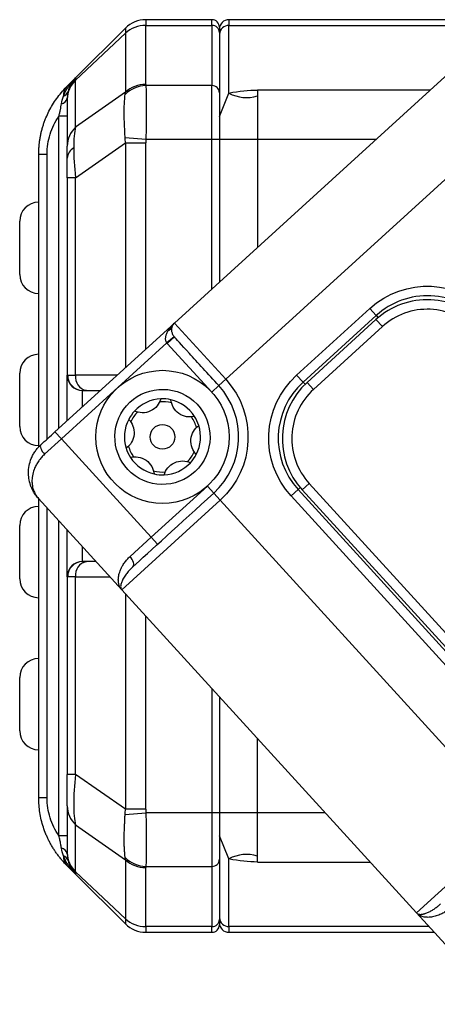
# Model space of a CAD drawing. Units: millimetres. Extents: x 1 to 811, y 1 to 573.
# Drawn here: x 370 to 392, y 294 to 346 of the extents above; entities that cross this region are included whole.
import ezdxf

# ---------------------------------------------------------------- set-up
doc = ezdxf.new("R2010")
doc.units = ezdxf.units.MM

msp = doc.modelspace()

# ---------------------------------------------------------------- linework, layer by layer
for p, q in [((376.24, 345.749), (376.24, 345.447)), ((379.719, 345.749), (376.24, 345.749)), ((376.24, 342.346), (376.24, 345.447)), ((376.24, 345.447), (379.719, 345.447)), ((379.719, 345.447), (379.719, 345.749)), ((379.719, 345.447), (379.719, 342.282)), ((380.619, 345.749), (380.619, 345.447)), ((395.261, 345.749), (380.619, 345.749)), ((380.619, 341.888), (380.619, 345.447)), ((380.619, 345.447), (394.93, 345.447)), ((375.179, 345.309), (372.558, 342.688)), ((372.558, 342.571), (375.179, 345.034)), ((375.179, 345.309), (375.179, 345.034)), ((375.179, 345.034), (375.179, 341.933)), ((394.755, 345.287), (377.756, 329.794)), ((380.119, 345.071), (380.119, 341.906)), ((372.558, 342.688), (372.083, 342.213)), ((372.558, 342.688), (372.558, 342.571)), ((372.558, 340.097), (372.558, 342.571)), ((380.45, 326.838), (397.449, 342.331)), ((375.179, 341.933), (372.558, 340.097)), ((379.719, 342.282), (376.248, 342.282)), ((379.719, 331.584), (379.719, 342.282)), ((380.119, 341.906), (380.119, 341.749)), ((380.119, 341.906), (380.119, 331.948)), ((380.119, 340.655), (380.619, 341.888)), ((382.119, 342.05), (382.119, 333.771)), ((391.203, 342.05), (382.119, 342.05)), ((372.119, 341.575), (372.119, 339.101)), ((372.119, 340.669), (371.679, 340.669)), ((371.679, 324.256), (371.679, 340.669)), ((372.558, 337.44), (375.179, 339.275)), ((375.158, 339.552), (376.248, 339.463)), ((375.179, 339.275), (375.179, 327.446)), ((375.179, 339.275), (376.24, 339.275)), ((376.24, 328.413), (376.24, 339.275)), ((376.248, 339.463), (388.364, 339.463)), ((370.619, 338.678), (371.058, 338.678)), ((370.619, 323.28), (370.619, 338.678)), ((371.058, 323.69), (371.058, 338.678)), ((372.119, 337.44), (372.119, 327.047)), ((372.558, 337.44), (372.119, 337.44)), ((372.558, 327.049), (372.558, 337.44)), ((388.02, 330.558), (384.177, 327.055)), ((388.357, 330.188), (388.02, 330.558)), ((384.513, 326.685), (388.357, 330.188)), ((388.347, 329.976), (384.725, 326.675)), ((388.347, 329.976), (388.684, 329.607)), ((388.357, 330.188), (388.459, 330.075)), ((377.756, 329.794), (371.473, 324.069)), ((377.431, 329.408), (377.702, 329.73)), ((377.756, 329.794), (380.45, 326.838)), ((385.062, 326.306), (388.684, 329.607)), ((377.735, 329.075), (377.354, 328.752)), ((377.747, 329.062), (377.378, 328.725)), ((371.81, 323.699), (377.354, 328.752)), ((377.378, 328.725), (377.354, 328.752)), ((379.711, 326.165), (377.378, 328.725)), ((372.141, 327.049), (372.558, 327.049)), ((374.743, 327.049), (372.558, 327.049)), ((380.45, 326.838), (380.081, 326.501)), ((384.513, 326.685), (384.177, 327.055)), ((379.711, 326.165), (380.081, 326.501)), ((384.513, 326.685), (384.616, 326.572)), ((384.725, 326.675), (385.062, 326.306)), ((372.919, 325.386), (372.919, 326.248)), ((372.929, 326.249), (373.124, 326.249)), ((373.124, 326.249), (373.865, 326.249)), ((371.81, 323.699), (370.923, 322.891)), ((371.473, 324.069), (371.81, 323.699)), ((376.526, 318.526), (371.81, 323.699)), ((376.526, 318.526), (379.482, 321.22)), ((379.819, 320.851), (379.482, 321.22)), ((384.251, 321.034), (384.364, 321.137)), ((384.463, 321.025), (384.833, 321.361)), ((396.958, 308.058), (384.833, 321.361)), ((370.603, 320.57), (374.982, 315.766)), ((380.156, 320.481), (379.819, 320.851)), ((384.251, 321.034), (383.882, 320.698)), ((383.882, 320.698), (396.209, 307.172)), ((396.578, 307.509), (384.251, 321.034)), ((384.463, 321.025), (396.588, 307.721)), ((370.619, 304.82), (370.619, 320.553)), ((371.058, 304.82), (371.058, 320.071)), ((380.156, 320.481), (374.982, 315.766)), ((395.649, 303.482), (380.156, 320.481)), ((371.679, 302.829), (371.679, 319.389)), ((375.417, 317.515), (376.526, 318.526)), ((376.862, 318.156), (376.526, 318.526)), ((372.919, 317.25), (372.919, 318.029)), ((373.124, 317.249), (372.929, 317.249)), ((373.63, 317.249), (373.124, 317.249)), ((372.119, 316.45), (372.119, 306.058)), ((372.558, 316.449), (372.141, 316.449)), ((372.558, 306.058), (372.558, 316.449)), ((372.558, 316.449), (374.359, 316.449)), ((374.982, 315.766), (390.475, 298.767)), ((375.179, 315.549), (375.179, 304.223)), ((376.24, 304.223), (376.24, 314.385)), ((379.719, 310.568), (379.719, 301.216)), ((380.119, 310.13), (380.119, 301.749)), ((382.119, 301.447), (382.119, 307.935)), ((372.558, 306.058), (372.119, 306.058)), ((375.179, 304.223), (372.558, 306.058)), ((371.058, 304.82), (370.619, 304.82)), ((372.119, 304.397), (372.119, 301.923)), ((375.158, 303.946), (376.248, 304.035)), ((376.24, 304.223), (375.179, 304.223)), ((385.673, 304.035), (376.248, 304.035)), ((390.475, 298.767), (395.649, 303.482)), ((372.558, 303.4), (375.179, 301.565)), ((372.558, 300.926), (372.558, 303.4)), ((372.119, 302.829), (371.679, 302.829)), ((380.619, 301.61), (380.119, 302.825)), ((375.179, 301.565), (375.179, 298.463)), ((380.119, 301.749), (380.119, 301.592)), ((380.119, 301.749), (380.119, 301.592)), ((380.119, 301.592), (380.119, 298.426)), ((380.619, 298.05), (380.619, 301.61)), ((382.119, 301.447), (388.032, 301.447)), ((372.083, 301.284), (372.558, 300.809)), ((375.179, 298.463), (372.558, 300.926)), ((376.24, 298.05), (376.24, 301.152)), ((376.248, 301.216), (379.719, 301.216)), ((379.719, 301.216), (379.719, 298.05)), ((372.558, 300.809), (375.179, 298.188)), ((375.179, 298.463), (375.179, 298.188)), ((390.475, 298.767), (394.853, 293.963)), ((379.719, 298.05), (376.24, 298.05)), ((376.24, 298.05), (376.24, 297.749)), ((379.719, 297.749), (379.719, 298.05)), ((380.619, 298.05), (380.619, 297.749)), ((391.128, 298.05), (380.619, 298.05)), ((376.24, 297.749), (379.719, 297.749)), ((380.619, 297.749), (391.403, 297.749))]:
    msp.add_line(p, q)
at = {"flags": 128}
for points in [[(370.734, 323.395), (370.712, 323.362), (370.703, 323.315), (370.709, 323.258), (370.729, 323.192), (370.761, 323.119), (370.806, 323.043), (370.861, 322.966), (370.923, 322.891)], [(375.569, 316.977), (375.599, 317.017), (375.614, 317.07), (375.615, 317.133), (375.601, 317.205), (375.573, 317.282), (375.532, 317.361), (375.479, 317.44), (375.417, 317.515)], [(372.558, 300.926), (372.558, 300.899), (372.558, 300.876), (372.558, 300.855), (372.558, 300.839), (372.558, 300.826), (372.558, 300.817), (372.558, 300.811), (372.558, 300.809)]]:
    msp.add_lwpolyline(points, dxfattribs=at)
for radius in [3.5, 0.65]:
    msp.add_circle((377.124, 323.807), radius)
for centre, radius, start, end in [((376.24, 344.249), 1.5, 90, 135), ((376.233, 343.898), 1.549, 89.7196, 132.8157), ((379.719, 345.349), 0.4, 0, 90), ((379.73, 345.059), 0.389, 1.8362, 91.7254), ((380.619, 345.249), 0.5, 90, 180), ((380.604, 344.962), 0.486, 88.2746, 178.1638), ((373.619, 341.628), 1.5, 135, 180), ((373.487, 341.566), 1.369, 132.7623, 179.6622), ((376.233, 340.796), 1.549, 89.7196, 132.8157), ((372.551, 341.786), 0.634, 137.5596, 185.2366), ((371.801, 342.084), 0.375, 288.4273, 341.5727), ((376.289, 340.7), 1.583, 91.4918, 135.601), ((379.73, 341.893), 0.389, 1.8362, 91.7254), ((381.552, 343.618), 1.966, 241.6662, 286.7693), ((371.712, 341.725), 0.419, 284.2359, 346.4776), ((373.487, 339.093), 1.369, 132.7623, 179.6622), ((372.809, 338.413), 0.693, 120.4552, 175.7058), ((370.619, 335.149), 1, 90, 180), ((370.619, 332.349), 1, 180, 270), ((391.041, 327.02), 4, 42.3463, 132.3463), ((391.051, 327.232), 4, 42.3463, 132.3463), ((377.358, 329.674), 0.276, 285.4448, 339.2478), ((378.093, 329.425), 0.5, 132.3463, 162.3463), ((370.619, 327.149), 1, 90, 180), ((372.919, 327.048), 0.8, 180.0075, 270.0075), ((372.935, 327.043), 0.794, 179.5665, 269.5598), ((373.265, 326.949), 0.714, 171.9505, 258.5782), ((377.124, 323.807), 4, 312.3463, 42.3463), ((387.208, 323.729), 4, 132.3463, 222.3463), ((387.42, 323.719), 4, 132.3463, 222.3463), ((377.124, 323.807), 2, 92.5786, 137.2419), ((377.124, 323.807), 2, 77.2419, 92.5786), ((377.124, 323.807), 2, 32.5786, 77.2419), ((377.124, 323.807), 1.85, 75.2633, 94.5573), ((377.124, 323.807), 2, 152.5786, 197.2419), ((377.124, 323.807), 2, 137.2419, 152.5786), ((377.124, 323.807), 1.85, 135.2633, 154.5573), ((377.124, 323.807), 1.85, 15.2633, 34.5573), ((377.124, 323.807), 2, 17.2419, 32.5786), ((370.619, 324.349), 1, 180, 270), ((377.124, 323.807), 2, 332.5786, 17.2419), ((377.124, 323.807), 2, 197.2419, 212.5786), ((377.124, 323.807), 1.85, 195.2633, 214.5573), ((377.124, 323.807), 2, 212.5786, 257.2419), ((377.124, 323.807), 1.85, 315.2633, 334.5573), ((377.124, 323.807), 2, 317.2419, 332.5786), ((377.124, 323.807), 2, 272.5786, 317.2419), ((377.124, 323.807), 1.85, 255.2633, 274.5573), ((377.124, 323.807), 2, 257.2419, 272.5786), ((370.619, 319.149), 1, 90, 180), ((372.919, 316.45), 0.8, 89.9925, 179.9925), ((372.935, 316.455), 0.794, 90.4402, 180.4335), ((373.265, 316.549), 0.714, 101.4218, 188.0495), ((370.619, 316.349), 1, 180, 270), ((370.619, 311.149), 1, 90, 180), ((370.619, 308.349), 1, 180, 270), ((373.487, 304.405), 1.369, 180.3378, 227.2377), ((371.712, 301.772), 0.419, 13.5224, 75.7641), ((373.487, 301.931), 1.369, 180.3378, 227.2377), ((372.551, 301.712), 0.634, 174.7634, 222.4404), ((371.801, 301.414), 0.375, 18.4273, 71.5727), ((373.619, 301.87), 1.5, 180, 224.9999), ((376.289, 302.798), 1.583, 224.399, 268.5082), ((376.233, 302.701), 1.549, 227.1843, 270.2804), ((379.73, 301.604), 0.389, 268.2746, 358.1638), ((381.552, 299.88), 1.966, 73.2307, 118.3338), ((376.233, 299.6), 1.549, 227.1843, 270.2804), ((379.73, 298.439), 0.389, 268.2746, 358.1638), ((380.604, 298.536), 0.486, 181.8362, 271.7254), ((376.24, 299.249), 1.5, 225, 270), ((379.719, 298.149), 0.4, 270, 0), ((380.619, 298.249), 0.5, 180, 270)]:
    msp.add_arc(centre, radius, start, end)
for points in [[(380.119, 345.349), (380.119, 345.349), (380.119, 345.255), (380.119, 345.071)], [(376.24, 342.346), (376.24, 342.325), (376.243, 342.303), (376.248, 342.282)], [(380.619, 341.888), (381.153, 342.005), (381.657, 342.05), (382.119, 342.05)], [(371.815, 341.319), (371.836, 341.454), (371.87, 341.591), (371.92, 341.728)], [(372.558, 340.097), (372.493, 339.839), (372.458, 339.466), (372.458, 339.01)], [(376.248, 339.463), (376.243, 339.399), (376.24, 339.337), (376.24, 339.275)], [(372.119, 338.465), (372.119, 338.75), (372.119, 338.968), (372.119, 339.101)], [(372.458, 339.01), (372.458, 338.553), (372.493, 338.016), (372.558, 337.44)], [(372.119, 337.44), (372.119, 337.828), (372.119, 338.179), (372.119, 338.465)], [(388.02, 330.558), (389.855, 332.23), (392.704, 332.098), (394.377, 330.263)], [(377.735, 329.075), (377.739, 329.071), (377.743, 329.066), (377.747, 329.062)], [(372.119, 327.047), (372.119, 327.048), (372.126, 327.048), (372.141, 327.049)], [(380.45, 326.838), (382.123, 325.003), (381.991, 322.154), (380.156, 320.481)], [(383.882, 320.698), (382.209, 322.533), (382.341, 325.382), (384.177, 327.055)], [(372.929, 326.249), (372.922, 326.249), (372.919, 326.248), (372.919, 326.248)], [(373.124, 326.249), (373.022, 326.249), (372.954, 326.249), (372.929, 326.249)], [(370.734, 323.395), (370.968, 323.608), (371.219, 323.837), (371.473, 324.069)], [(375.569, 316.977), (376.4, 317.735), (378.036, 319.226), (379.819, 320.851)], [(372.919, 317.25), (372.919, 317.249), (372.922, 317.249), (372.929, 317.249)], [(372.929, 317.249), (372.954, 317.249), (373.022, 317.249), (373.124, 317.249)], [(372.141, 316.449), (372.126, 316.449), (372.119, 316.45), (372.119, 316.45)], [(376.24, 304.223), (376.24, 304.161), (376.243, 304.098), (376.248, 304.035)], [(371.92, 301.77), (371.87, 301.906), (371.836, 302.044), (371.815, 302.178)], [(382.119, 301.447), (381.657, 301.447), (381.153, 301.493), (380.619, 301.61)], [(376.248, 301.216), (376.243, 301.194), (376.24, 301.173), (376.24, 301.152)]]:
    msp.add_open_spline(points, degree=3)
for points, knots in [([(371.92, 341.728), (371.936, 341.768), (371.97, 341.85), (372.03, 341.973), (372.101, 342.102), (372.198, 342.257), (372.344, 342.46), (372.479, 342.604), (372.558, 342.688)], [0, 0, 0, 0, 0.110295, 0.228746, 0.355384, 0.490235, 0.701731, 1, 1, 1, 1]), ([(370.619, 338.678), (370.62, 338.742), (370.621, 338.872), (370.633, 339.066), (370.652, 339.261), (370.678, 339.454), (370.712, 339.648), (370.754, 339.84), (370.804, 340.031), (370.861, 340.22), (370.926, 340.407), (371.021, 340.649), (371.155, 340.942), (371.343, 341.28), (371.561, 341.607), (371.807, 341.923), (371.99, 342.116), (372.083, 342.213)], [0, 0, 0, 0, 0.047388, 0.094937, 0.142683, 0.190659, 0.238901, 0.287442, 0.336316, 0.385554, 0.435189, 0.485251, 0.581642, 0.681144, 0.783933, 0.89017, 1, 1, 1, 1]), ([(375.158, 339.552), (375.157, 339.597), (375.153, 339.689), (375.146, 339.826), (375.14, 339.964), (375.133, 340.104), (375.124, 340.307), (375.115, 340.568), (375.111, 340.873), (375.115, 341.155), (375.125, 341.382), (375.137, 341.559), (375.149, 341.695), (375.155, 341.77), (375.158, 341.807)], [0, 0, 0, 0, 0.048138, 0.0972, 0.147262, 0.198392, 0.250659, 0.374598, 0.500445, 0.626259, 0.750188, 0.836359, 0.919522, 1, 1, 1, 1]), ([(375.158, 341.807), (375.161, 341.828), (375.165, 341.871), (375.175, 341.912), (375.179, 341.933)], [0, 0, 0, 0, 0.503039, 1, 1, 1, 1]), ([(376.248, 342.282), (376.26, 342.176), (376.266, 342.03), (376.272, 341.656), (376.273, 341.434), (376.273, 341.058), (376.272, 340.924), (376.271, 340.651), (376.27, 340.51), (376.266, 340.073), (376.26, 339.763), (376.248, 339.463)], [0, 0, 0, 0, 0.25, 0.25, 0.5, 0.5, 0.625, 0.625, 0.75, 0.75, 1, 1, 1, 1]), ([(371.679, 340.669), (371.693, 340.728), (371.72, 340.842), (371.757, 341.011), (371.789, 341.169), (371.806, 341.271), (371.815, 341.319)], [0, 0, 0, 0, 0.278316, 0.537717, 0.778038, 1, 1, 1, 1]), ([(371.058, 338.678), (371.058, 339.031), (371.112, 339.384), (371.322, 340.057), (371.479, 340.378), (371.679, 340.669)], [0, 0, 0, 0, 0.5, 0.5, 1, 1, 1, 1]), ([(375.179, 339.275), (375.175, 339.321), (375.165, 339.413), (375.161, 339.505), (375.158, 339.552)], [0, 0, 0, 0, 0.496961, 1, 1, 1, 1]), ([(369.619, 332.349), (369.619, 332.349), (369.619, 332.976), (369.619, 334.522), (369.619, 335.149), (369.619, 335.149)], [0, 0, 0, 0, 0.5, 0.5, 1, 1, 1, 1]), ([(393.628, 329.377), (393.003, 330.063), (392.13, 330.473), (390.276, 330.559), (389.37, 330.232), (388.684, 329.607)], [0, 0, 0, 0, 0.5, 0.5, 1, 1, 1, 1]), ([(377.354, 328.752), (377.346, 328.763), (377.329, 328.787), (377.31, 328.829), (377.297, 328.875), (377.289, 328.925), (377.287, 328.98), (377.291, 329.038), (377.307, 329.13), (377.347, 329.259), (377.402, 329.356), (377.431, 329.408)], [0, 0, 0, 0, 0.057443, 0.117878, 0.182584, 0.252609, 0.328778, 0.411735, 0.501979, 0.734422, 1, 1, 1, 1]), ([(377.616, 329.577), (377.61, 329.556), (377.6, 329.517), (377.595, 329.458), (377.597, 329.405), (377.605, 329.346), (377.621, 329.279), (377.651, 329.203), (377.688, 329.135), (377.72, 329.094), (377.735, 329.075)], [0, 0, 0, 0, 0.157609, 0.293057, 0.406697, 0.498951, 0.655282, 0.78888, 0.90253, 1, 1, 1, 1]), ([(380.081, 326.501), (379.514, 327.123), (378.966, 327.725), (378.109, 328.665), (377.828, 328.973), (377.747, 329.062)], [0, 0, 0, 0, 0.5, 0.5, 1, 1, 1, 1]), ([(369.619, 324.349), (369.619, 324.349), (369.619, 324.976), (369.619, 326.522), (369.619, 327.149), (369.619, 327.149)], [0, 0, 0, 0, 0.5, 0.5, 1, 1, 1, 1]), ([(372.119, 324.657), (372.119, 324.94), (372.119, 325.207), (372.119, 326.444), (372.119, 327.016), (372.119, 327.047)], [0.6878964, 0.6878964, 0.6878964, 0.6878964, 0.75, 0.75, 1, 1, 1, 1]), ([(375.687, 321.761), (374.558, 322.554), (374.285, 324.115), (375.872, 326.373), (377.432, 326.646), (378.561, 325.853)], [0, 0, 0, 0, 0.5, 0.5, 1, 1, 1, 1]), ([(385.062, 326.306), (384.376, 325.681), (383.966, 324.808), (383.88, 322.954), (384.208, 322.047), (384.833, 321.361)], [0, 0, 0, 0, 0.5, 0.5, 1, 1, 1, 1]), ([(377.034, 325.805), (376.997, 325.673), (376.933, 325.548), (376.751, 325.327), (376.63, 325.232), (376.358, 325.105), (376.206, 325.073), (375.919, 325.076), (375.781, 325.108), (375.656, 325.165)], [0, 0, 0, 0, 0.25, 0.25, 0.5, 0.5, 0.75, 0.75, 1, 1, 1, 1]), ([(378.561, 325.853), (379.69, 325.059), (379.963, 323.499), (378.377, 321.241), (376.816, 320.968), (375.687, 321.761)], [0, 0, 0, 0, 0.5, 0.5, 1, 1, 1, 1]), ([(378.81, 324.884), (378.677, 324.85), (378.536, 324.843), (378.253, 324.89), (378.112, 324.946), (377.862, 325.122), (377.761, 325.236), (377.62, 325.486), (377.579, 325.621), (377.566, 325.757)], [0, 0, 0, 0, 0.25, 0.25, 0.5, 0.5, 0.75, 0.75, 1, 1, 1, 1]), ([(375.349, 324.728), (375.445, 324.63), (375.521, 324.512), (375.621, 324.243), (375.643, 324.092), (375.617, 323.792), (375.569, 323.645), (375.423, 323.397), (375.326, 323.294), (375.214, 323.214)], [0, 0, 0, 0, 0.25, 0.25, 0.5, 0.5, 0.75, 0.75, 1, 1, 1, 1]), ([(378.9, 322.886), (378.804, 322.984), (378.727, 323.102), (378.627, 323.371), (378.605, 323.522), (378.631, 323.822), (378.68, 323.969), (378.826, 324.216), (378.922, 324.32), (379.034, 324.4)], [0, 0, 0, 0, 0.25, 0.25, 0.5, 0.5, 0.75, 0.75, 1, 1, 1, 1]), ([(370.603, 320.57), (370.575, 320.602), (370.52, 320.665), (370.447, 320.762), (370.386, 320.855), (370.334, 320.943), (370.291, 321.024), (370.256, 321.099), (370.186, 321.264), (370.11, 321.52), (370.07, 321.9), (370.102, 322.282), (370.199, 322.615), (370.319, 322.871), (370.437, 323.061), (370.573, 323.238), (370.681, 323.343), (370.734, 323.395)], [0, 0, 0, 0, 0.046289, 0.089102, 0.128439, 0.164301, 0.196687, 0.225598, 0.251035, 0.383641, 0.49998, 0.630528, 0.749505, 0.814674, 0.878024, 0.939734, 1, 1, 1, 1]), ([(370.923, 322.891), (370.895, 322.864), (370.838, 322.81), (370.759, 322.725), (370.684, 322.636), (370.615, 322.543), (370.55, 322.446), (370.492, 322.345), (370.403, 322.172), (370.309, 321.915), (370.258, 321.602), (370.266, 321.297), (370.317, 321.068), (370.393, 320.88), (370.476, 320.724), (370.558, 320.625), (370.603, 320.57)], [0, 0, 0, 0, 0.03335, 0.067402, 0.10223, 0.137902, 0.174482, 0.212031, 0.250602, 0.368971, 0.500301, 0.616563, 0.749556, 0.814128, 0.89761, 1, 1, 1, 1]), ([(375.439, 322.73), (375.572, 322.764), (375.712, 322.771), (375.995, 322.723), (376.137, 322.667), (376.387, 322.492), (376.488, 322.378), (376.629, 322.128), (376.67, 321.993), (376.683, 321.856)], [0, 0, 0, 0, 0.25, 0.25, 0.5, 0.5, 0.75, 0.75, 1, 1, 1, 1]), ([(377.214, 321.809), (377.251, 321.941), (377.315, 322.066), (377.498, 322.287), (377.618, 322.382), (377.891, 322.509), (378.043, 322.541), (378.33, 322.538), (378.468, 322.506), (378.593, 322.449)], [0, 0, 0, 0, 0.25, 0.25, 0.5, 0.5, 0.75, 0.75, 1, 1, 1, 1]), ([(369.619, 316.349), (369.619, 316.349), (369.619, 316.976), (369.619, 318.522), (369.619, 319.149), (369.619, 319.149)], [0, 0, 0, 0, 0.5, 0.5, 1, 1, 1, 1]), ([(372.119, 316.45), (372.119, 316.482), (372.119, 317.054), (372.119, 318.309), (372.119, 318.599), (372.119, 318.907)], [0, 0, 0, 0, 0.25, 0.25, 0.3169295, 0.3169295, 0.3169295, 0.3169295]), ([(374.982, 315.766), (374.966, 315.784), (374.936, 315.82), (374.899, 315.878), (374.871, 315.933), (374.85, 315.986), (374.834, 316.035), (374.81, 316.132), (374.796, 316.281), (374.819, 316.509), (374.886, 316.747), (374.993, 316.981), (375.121, 317.184), (375.256, 317.359), (375.365, 317.464), (375.417, 317.515)], [0, 0, 0, 0, 0.0536041, 0.1024829, 0.1466365, 0.186065, 0.2207684, 0.2507472, 0.3837084, 0.5000789, 0.6318461, 0.7500728, 0.8397547, 0.9229012, 1, 1, 1, 1]), ([(375.569, 316.977), (375.541, 316.951), (375.483, 316.897), (375.401, 316.812), (375.32, 316.721), (375.242, 316.626), (375.169, 316.526), (375.102, 316.425), (375.043, 316.322), (374.996, 316.224), (374.959, 316.129), (374.932, 316.033), (374.921, 315.934), (374.932, 315.838), (374.965, 315.791), (374.982, 315.766)], [0, 0, 0, 0, 0.048061, 0.100132, 0.156281, 0.216571, 0.281059, 0.349793, 0.422809, 0.50013, 0.570791, 0.656045, 0.755996, 0.870677, 1, 1, 1, 1]), ([(369.619, 308.349), (369.619, 308.349), (369.619, 308.976), (369.619, 310.522), (369.619, 311.149), (369.619, 311.149)], [0, 0, 0, 0, 0.5, 0.5, 1, 1, 1, 1]), ([(372.119, 304.397), (372.119, 304.53), (372.119, 304.748), (372.119, 305.318), (372.119, 305.669), (372.119, 306.058)], [0, 0, 0, 0, 0.5, 0.5, 1, 1, 1, 1]), ([(372.558, 306.058), (372.493, 305.482), (372.458, 304.944), (372.458, 304.032), (372.493, 303.659), (372.558, 303.4)], [0, 0, 0, 0, 0.5, 0.5, 1, 1, 1, 1]), ([(372.083, 301.284), (372.036, 301.333), (371.942, 301.429), (371.808, 301.581), (371.681, 301.737), (371.561, 301.896), (371.449, 302.058), (371.344, 302.223), (371.247, 302.391), (371.157, 302.561), (371.074, 302.732), (370.971, 302.968), (370.858, 303.274), (370.751, 303.655), (370.675, 304.041), (370.628, 304.43), (370.622, 304.69), (370.619, 304.82)], [0, 0, 0, 0, 0.055383, 0.109851, 0.163421, 0.21611, 0.267938, 0.318924, 0.369088, 0.418452, 0.467039, 0.514871, 0.614541, 0.712627, 0.809385, 0.905084, 1, 1, 1, 1]), ([(371.679, 302.829), (371.479, 303.119), (371.322, 303.44), (371.112, 304.114), (371.058, 304.467), (371.058, 304.82)], [0, 0, 0, 0, 0.5, 0.5, 1, 1, 1, 1]), ([(375.158, 303.946), (375.161, 303.993), (375.165, 304.085), (375.175, 304.177), (375.179, 304.223)], [0, 0, 0, 0, 0.503039, 1, 1, 1, 1]), ([(376.248, 304.035), (376.26, 303.727), (376.266, 303.427), (376.272, 302.841), (376.273, 302.565), (376.273, 302.189), (376.272, 302.069), (376.271, 301.849), (376.27, 301.747), (376.266, 301.469), (376.26, 301.319), (376.248, 301.216)], [0, 0, 0, 0, 0.25, 0.25, 0.5, 0.5, 0.625, 0.625, 0.75, 0.75, 1, 1, 1, 1]), ([(375.158, 301.691), (375.157, 301.712), (375.153, 301.756), (375.146, 301.83), (375.14, 301.911), (375.133, 302), (375.124, 302.141), (375.115, 302.345), (375.111, 302.627), (375.115, 302.932), (375.125, 303.222), (375.137, 303.486), (375.149, 303.716), (375.155, 303.87), (375.158, 303.946)], [0, 0, 0, 0, 0.048138, 0.0972, 0.147262, 0.198392, 0.250659, 0.374598, 0.500445, 0.626259, 0.750188, 0.836359, 0.919522, 1, 1, 1, 1]), ([(371.815, 302.178), (371.809, 302.21), (371.798, 302.276), (371.779, 302.378), (371.757, 302.484), (371.733, 302.596), (371.707, 302.711), (371.689, 302.789), (371.679, 302.829)], [0, 0, 0, 0, 0.146039, 0.300029, 0.462342, 0.633141, 0.812413, 1, 1, 1, 1]), ([(372.558, 300.809), (372.515, 300.854), (372.435, 300.937), (372.332, 301.06), (372.25, 301.168), (372.146, 301.319), (372.029, 301.513), (371.955, 301.688), (371.92, 301.77)], [0, 0, 0, 0, 0.1600303, 0.2983627, 0.4149969, 0.5099343, 0.7713146, 1, 1, 1, 1]), ([(375.179, 301.565), (375.175, 301.585), (375.165, 301.627), (375.161, 301.669), (375.158, 301.691)], [0, 0, 0, 0, 0.496961, 1, 1, 1, 1]), ([(390.475, 298.767), (390.485, 298.757), (390.505, 298.738), (390.542, 298.717), (390.582, 298.703), (390.625, 298.695), (390.67, 298.692), (390.715, 298.693), (390.761, 298.698), (390.805, 298.705), (390.849, 298.715), (390.89, 298.726), (390.97, 298.751), (391.094, 298.8), (391.266, 298.89), (391.433, 298.996), (391.589, 299.111), (391.689, 299.198), (391.736, 299.239)], [0, 0, 0, 0, 0.060604, 0.118201, 0.172772, 0.224303, 0.27279, 0.318231, 0.360629, 0.399993, 0.436331, 0.469655, 0.499979, 0.621591, 0.732224, 0.832021, 0.921193, 1, 1, 1, 1]), ([(392.257, 299.038), (392.23, 299.014), (392.175, 298.966), (392.089, 298.9), (391.998, 298.837), (391.904, 298.78), (391.807, 298.727), (391.654, 298.655), (391.443, 298.581), (391.2, 298.536), (390.971, 298.534), (390.785, 298.57), (390.61, 298.644), (390.525, 298.721), (390.475, 298.767)], [0, 0, 0, 0, 0.037846, 0.077135, 0.117938, 0.160322, 0.204343, 0.250051, 0.36827, 0.500059, 0.616422, 0.749405, 0.853462, 1, 1, 1, 1]), ([(380.119, 298.426), (380.119, 298.404), (380.119, 298.36), (380.119, 298.304), (380.119, 298.256), (380.119, 298.217), (380.119, 298.186), (380.119, 298.165), (380.119, 298.151), (380.119, 298.15), (380.119, 298.149)], [0, 0, 0, 0, 0.12584, 0.250961, 0.375601, 0.5, 0.624399, 0.749039, 0.87416, 1, 1, 1, 1])]:
    msp.add_open_spline(points, degree=3, knots=knots)

doc.saveas('drawing.dxf')
